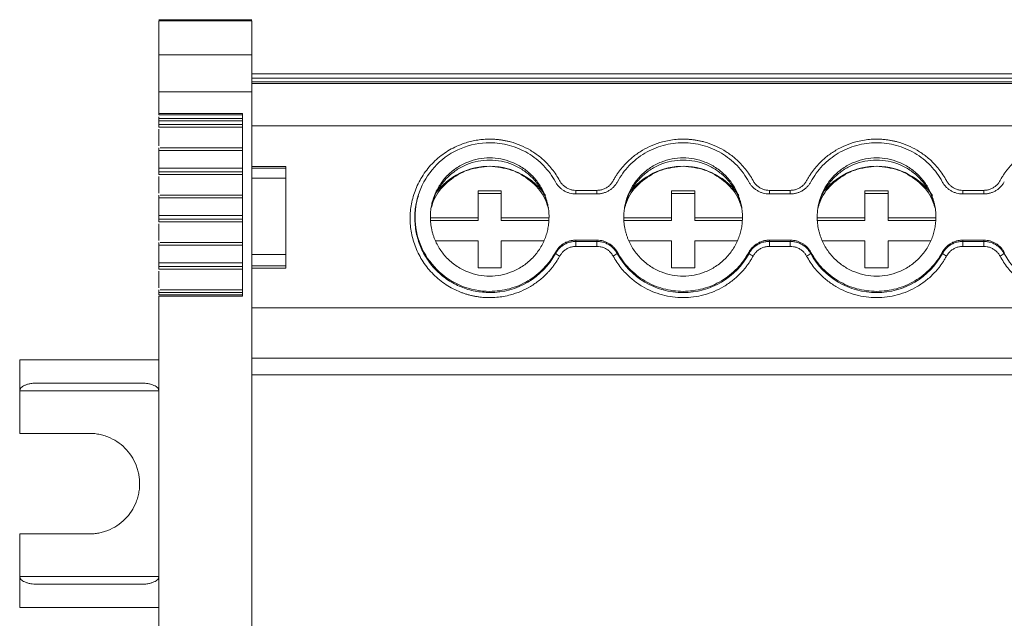
# Model space of a CAD drawing. Units: millimetres. Extents: x 1847 to 2426, y 1071 to 1304.
# Drawn here: x 2054 to 2118, y 1162 to 1201 of the extents above; entities that cross this region are included whole.
import ezdxf

# ---------------------------------------------------------------- set-up
doc = ezdxf.new("R2010")
doc.units = ezdxf.units.MM

# ---------------------------------------------------------------- blocks, each defined once
blk = doc.blocks.new('2')
at = {"color": 7, "linetype": 'Continuous', "lineweight": 15}
for p, q in [((2069.443, 1200.647), (2063.443, 1200.647)), ((2069.443, 1200.571), (2063.443, 1200.571)), ((2063.443, 1200.571), (2063.443, 1198.386)), ((2069.443, 1200.571), (2069.443, 1198.386)), ((2069.443, 1198.386), (2063.443, 1198.386)), ((2174.943, 1197.15), (2069.445, 1197.15)), ((2069.445, 1196.876), (2174.943, 1196.876)), ((2174.946, 1196.52), (2069.442, 1196.52)), ((2174.943, 1196.629), (2069.445, 1196.629)), ((2063.443, 1195.995), (2069.443, 1195.995)), ((2063.443, 1195.995), (2063.443, 1194.582)), ((2069.443, 1195.995), (2069.443, 1090.674)), ((2063.443, 1194.582), (2068.843, 1194.582)), ((2063.443, 1194.504), (2063.443, 1194.582)), ((2063.443, 1194.504), (2068.843, 1194.504)), ((2068.843, 1194.582), (2068.843, 1182.791)), ((2063.44, 1193.695), (2068.843, 1193.695)), ((2068.843, 1194.268), (2063.443, 1194.268)), ((2063.443, 1194.268), (2063.443, 1194.112)), ((2063.443, 1194.112), (2068.843, 1194.112)), ((2063.443, 1193.881), (2068.843, 1193.881)), ((2063.443, 1193.881), (2063.443, 1193.704)), ((2063.443, 1193.704), (2068.843, 1193.704)), ((2174.943, 1193.781), (2069.445, 1193.781)), ((2063.443, 1192.494), (2063.443, 1193.567)), ((2063.443, 1192.197), (2068.843, 1192.197)), ((2063.443, 1192.197), (2063.443, 1191.055)), ((2068.843, 1192.357), (2063.511, 1192.357)), ((2071.643, 1191.151), (2069.443, 1191.151)), ((2071.643, 1191.151), (2071.643, 1191.049)), ((2063.44, 1190.638), (2068.843, 1190.638)), ((2068.843, 1191.055), (2063.443, 1191.055)), ((2068.843, 1190.823), (2063.443, 1190.823)), ((2063.443, 1190.823), (2063.443, 1190.646)), ((2068.843, 1190.646), (2063.443, 1190.646)), ((2063.443, 1189.436), (2063.443, 1190.51)), ((2071.643, 1191.049), (2069.443, 1191.049)), ((2069.443, 1190.402), (2071.643, 1190.402)), ((2071.643, 1190.402), (2071.643, 1185.47)), ((2068.843, 1189.3), (2063.511, 1189.3)), ((2080.214, 1189.333), (2080.196, 1189.277)), ((2084.065, 1187.841), (2084.065, 1189.585)), ((2084.065, 1189.585), (2085.565, 1189.585)), ((2085.565, 1189.41), (2084.065, 1189.41)), ((2085.565, 1189.585), (2085.565, 1187.841)), ((2090.38, 1189.389), (2091.75, 1189.389)), ((2090.391, 1189.619), (2091.739, 1189.619)), ((2096.565, 1187.841), (2096.565, 1189.585)), ((2096.565, 1189.585), (2098.065, 1189.585)), ((2098.065, 1189.41), (2096.565, 1189.41)), ((2098.065, 1189.585), (2098.065, 1187.841)), ((2102.88, 1189.389), (2104.25, 1189.389)), ((2102.891, 1189.619), (2104.239, 1189.619)), ((2109.065, 1187.841), (2109.065, 1189.585)), ((2109.065, 1189.585), (2110.565, 1189.585)), ((2110.565, 1189.41), (2109.065, 1189.41)), ((2110.565, 1189.585), (2110.565, 1187.841)), ((2115.38, 1189.389), (2116.75, 1189.389)), ((2115.391, 1189.619), (2116.739, 1189.619)), ((2063.443, 1189.14), (2068.843, 1189.14)), ((2063.443, 1189.14), (2063.443, 1187.997)), ((2081.089, 1188.635), (2081.04, 1188.541)), ((2088.589, 1188.541), (2088.541, 1188.635)), ((2093.589, 1188.635), (2093.54, 1188.541)), ((2101.089, 1188.541), (2101.041, 1188.635)), ((2106.089, 1188.635), (2106.04, 1188.541)), ((2113.589, 1188.541), (2113.541, 1188.635)), ((2068.843, 1187.997), (2063.443, 1187.997)), ((2063.44, 1187.58), (2068.843, 1187.58)), ((2068.843, 1187.766), (2063.443, 1187.766)), ((2063.443, 1187.766), (2063.443, 1187.589)), ((2068.843, 1187.589), (2063.443, 1187.589)), ((2063.443, 1186.379), (2063.443, 1187.453)), ((2081.002, 1187.841), (2084.065, 1187.841)), ((2084.065, 1187.667), (2081.002, 1187.667)), ((2084.065, 1187.841), (2084.065, 1187.667)), ((2085.565, 1187.667), (2085.565, 1187.841)), ((2085.565, 1187.841), (2088.628, 1187.841)), ((2088.627, 1187.667), (2085.565, 1187.667)), ((2093.502, 1187.841), (2096.565, 1187.841)), ((2096.565, 1187.667), (2093.502, 1187.667)), ((2096.565, 1187.841), (2096.565, 1187.667)), ((2098.065, 1187.667), (2098.065, 1187.841)), ((2098.065, 1187.841), (2101.128, 1187.841)), ((2101.127, 1187.667), (2098.065, 1187.667)), ((2106.002, 1187.841), (2109.065, 1187.841)), ((2109.065, 1187.667), (2106.002, 1187.667)), ((2109.065, 1187.841), (2109.065, 1187.667)), ((2110.565, 1187.667), (2110.565, 1187.841)), ((2110.565, 1187.841), (2113.628, 1187.841)), ((2113.627, 1187.667), (2110.565, 1187.667)), ((2063.443, 1186.082), (2068.843, 1186.082)), ((2063.443, 1186.082), (2063.443, 1184.935)), ((2068.843, 1186.243), (2063.511, 1186.243)), ((2084.065, 1186.347), (2081.318, 1186.347)), ((2084.065, 1184.604), (2084.065, 1186.347)), ((2085.565, 1186.347), (2085.565, 1184.604)), ((2088.312, 1186.347), (2085.565, 1186.347)), ((2091.75, 1186.4), (2090.38, 1186.4)), ((2090.391, 1186.32), (2091.739, 1186.32)), ((2090.391, 1186.32), (2090.391, 1185.996)), ((2091.739, 1186.32), (2091.75, 1186.4)), ((2091.739, 1186.32), (2091.739, 1185.996)), ((2096.565, 1186.347), (2093.818, 1186.347)), ((2096.565, 1184.604), (2096.565, 1186.347)), ((2098.065, 1186.347), (2098.065, 1184.604)), ((2100.812, 1186.347), (2098.065, 1186.347)), ((2104.25, 1186.4), (2102.88, 1186.4)), ((2102.891, 1186.32), (2104.239, 1186.32)), ((2102.891, 1186.32), (2102.891, 1185.996)), ((2104.239, 1186.32), (2104.25, 1186.4)), ((2104.239, 1186.32), (2104.239, 1185.996)), ((2109.065, 1186.347), (2106.318, 1186.347)), ((2109.065, 1184.604), (2109.065, 1186.347)), ((2110.565, 1186.347), (2110.565, 1184.604)), ((2113.312, 1186.347), (2110.565, 1186.347)), ((2116.75, 1186.4), (2115.38, 1186.4)), ((2115.391, 1186.32), (2116.739, 1186.32)), ((2115.391, 1186.32), (2115.391, 1185.996)), ((2116.739, 1186.32), (2116.75, 1186.4)), ((2116.739, 1186.32), (2116.739, 1185.996)), ((2071.643, 1185.47), (2069.443, 1185.47)), ((2089.072, 1185.537), (2089.06, 1185.615)), ((2091.739, 1185.996), (2090.391, 1185.996)), ((2093.07, 1185.615), (2093.058, 1185.537)), ((2101.572, 1185.537), (2101.56, 1185.615)), ((2104.239, 1185.996), (2102.891, 1185.996)), ((2105.57, 1185.615), (2105.558, 1185.537)), ((2114.072, 1185.537), (2114.06, 1185.615)), ((2116.739, 1185.996), (2115.391, 1185.996)), ((2118.07, 1185.615), (2118.058, 1185.537)), ((2068.843, 1184.935), (2063.443, 1184.935)), ((2069.443, 1184.747), (2071.643, 1184.747)), ((2071.643, 1184.747), (2071.643, 1184.598)), ((2063.44, 1184.518), (2068.843, 1184.518)), ((2068.843, 1184.704), (2063.443, 1184.704)), ((2063.443, 1184.704), (2063.443, 1184.527)), ((2068.843, 1184.527), (2063.443, 1184.527)), ((2063.443, 1183.317), (2063.443, 1184.39)), ((2069.443, 1184.598), (2071.643, 1184.598)), ((2069.443, 1184.58), (2071.643, 1184.58)), ((2071.643, 1184.598), (2071.643, 1184.58)), ((2085.565, 1184.604), (2084.065, 1184.604)), ((2098.065, 1184.604), (2096.565, 1184.604)), ((2110.565, 1184.604), (2109.065, 1184.604)), ((2068.843, 1183.02), (2063.443, 1183.02)), ((2063.443, 1183.02), (2063.443, 1182.864)), ((2063.443, 1182.864), (2068.843, 1182.864)), ((2068.843, 1183.18), (2063.511, 1183.18)), ((2068.843, 1182.791), (2063.443, 1182.791)), ((2063.443, 1182.791), (2063.443, 1159.923)), ((2174.943, 1182.026), (2069.445, 1182.026)), ((2054.443, 1176.666), (2054.443, 1178.666)), ((2054.443, 1178.666), (2063.443, 1178.666)), ((2174.943, 1178.781), (2069.445, 1178.781)), ((2062.318, 1177.166), (2055.568, 1177.166)), ((2069.445, 1177.698), (2174.943, 1177.698)), ((2054.443, 1173.916), (2054.443, 1176.666)), ((2054.443, 1173.916), (2058.943, 1173.916)), ((2058.943, 1167.416), (2054.443, 1167.416)), ((2054.443, 1164.666), (2054.443, 1167.416)), ((2054.443, 1162.666), (2054.443, 1164.666)), ((2055.568, 1164.166), (2062.318, 1164.166)), ((2063.443, 1162.666), (2054.443, 1162.666))]:
    blk.add_line(p, q, dxfattribs=at)
at = {"color": 8, "linetype": 'Continuous', "lineweight": 15}
for p, q in [((2090.391, 1189.389), (2090.391, 1189.619)), ((2091.739, 1189.389), (2091.739, 1189.619)), ((2102.891, 1189.389), (2102.891, 1189.619)), ((2104.239, 1189.389), (2104.239, 1189.619)), ((2115.391, 1189.389), (2115.391, 1189.619)), ((2116.739, 1189.389), (2116.739, 1189.619)), ((2063.443, 1176.666), (2054.443, 1176.666)), ((2054.443, 1164.666), (2063.443, 1164.666))]:
    blk.add_line(p, q, dxfattribs=at)
at = {"color": 7, "linetype": 'Continuous', "lineweight": 15, "flags": 128}
for points in [[(2090.38, 1186.4), (2090.386, 1186.355), (2090.391, 1186.32)], [(2102.88, 1186.4), (2102.886, 1186.355), (2102.891, 1186.32)], [(2115.38, 1186.4), (2115.386, 1186.355), (2115.391, 1186.32)]]:
    blk.add_lwpolyline(points, dxfattribs=at)
at = {"color": 7, "linetype": 'Continuous', "lineweight": 15}
for centre, radius, start, end in [((2084.815, 1186.783), 4.39, 34.679, 143.26798), ((2097.315, 1186.783), 4.39, 34.679, 143.26798), ((2109.815, 1186.783), 4.39, 34.679, 143.26798), ((2084.818, 1187.854), 4.843, 269.95609, 331.42729), ((2089.85, 1186.469), 1.213, 230.15562, 244.95314), ((2092.28, 1186.469), 1.213, 295.04686, 309.84438), ((2097.315, 1187.858), 4.849, 208.59864, 331.40136), ((2102.35, 1186.469), 1.213, 230.15562, 244.95314), ((2104.78, 1186.469), 1.213, 295.04686, 309.84438), ((2109.815, 1187.858), 4.849, 208.59864, 331.40136), ((2114.85, 1186.469), 1.213, 230.15562, 244.95314), ((2117.28, 1186.469), 1.213, 295.04686, 309.84438), ((2122.315, 1187.858), 4.849, 208.59864, 331.40136)]:
    blk.add_arc(centre, radius, start, end, dxfattribs=at)
for points, knots in [([(2063.443, 1198.386), (2063.443, 1198.358), (2063.443, 1198.278), (2063.443, 1198.023), (2063.443, 1197.849), (2063.443, 1197.422), (2063.443, 1197.169), (2063.443, 1196.613), (2063.443, 1196.309), (2063.443, 1195.995)], [0, 0, 0, 0, 0.25, 0.25, 0.5, 0.5, 0.75, 0.75, 1, 1, 1, 1]), ([(2069.443, 1198.386), (2069.443, 1198.38), (2069.443, 1198.37), (2069.443, 1198.343), (2069.443, 1198.31), (2069.443, 1198.268), (2069.443, 1198.219), (2069.443, 1198.121), (2069.443, 1197.944), (2069.443, 1197.645), (2069.443, 1197.287), (2069.443, 1196.926), (2069.443, 1196.592), (2069.443, 1196.299), (2069.443, 1196.097), (2069.443, 1195.995)], [0, 0, 0, 0, 0.040794, 0.08136, 0.121808, 0.162248, 0.202791, 0.243547, 0.371725, 0.50004, 0.628217, 0.756533, 0.837746, 0.918606, 1, 1, 1, 1]), ([(2069.445, 1196.487), (2069.445, 1196.485), (2069.445, 1196.482), (2069.445, 1196.209), (2069.445, 1196.113)], [0, 0, 0, 0, 0.645519, 1, 1, 1, 1]), ([(2063.443, 1194.268), (2063.443, 1194.295), (2063.443, 1194.33), (2063.443, 1194.361), (2063.443, 1194.368)], [0, 0, 0, 0, 0.771461, 1, 1, 1, 1]), ([(2063.443, 1194.112), (2063.443, 1194.064), (2063.443, 1194.012), (2063.443, 1193.927), (2063.443, 1193.895), (2063.443, 1193.881)], [0, 0, 0, 0, 0.5, 0.5, 1, 1, 1, 1]), ([(2084.815, 1182.686), (2084.742, 1182.687), (2084.598, 1182.689), (2084.382, 1182.703), (2084.169, 1182.725), (2083.956, 1182.756), (2083.746, 1182.796), (2083.537, 1182.845), (2083.33, 1182.903), (2083.125, 1182.969), (2082.828, 1183.079), (2082.446, 1183.252), (2081.994, 1183.516), (2081.568, 1183.825), (2081.042, 1184.297), (2080.486, 1184.98), (2080.009, 1185.897), (2079.733, 1186.852), (2079.645, 1187.807), (2079.733, 1188.763), (2080.009, 1189.718), (2080.486, 1190.635), (2081.042, 1191.317), (2081.568, 1191.79), (2081.994, 1192.099), (2082.446, 1192.363), (2082.88, 1192.559), (2083.287, 1192.703), (2083.661, 1192.804), (2084.041, 1192.876), (2084.426, 1192.92), (2084.685, 1192.926), (2084.815, 1192.929)], [0, 0, 0, 0, 0.013458, 0.026833, 0.040148, 0.053427, 0.066693, 0.07997, 0.093281, 0.106651, 0.120103, 0.152263, 0.184456, 0.217301, 0.250179, 0.315814, 0.380085, 0.441791, 0.500009, 0.558228, 0.619934, 0.684205, 0.74984, 0.782685, 0.815563, 0.847723, 0.879916, 0.904055, 0.927995, 0.951874, 0.97583, 1, 1, 1, 1]), ([(2084.815, 1183.091), (2084.184, 1183.091), (2083.553, 1183.216), (2082.386, 1183.697), (2081.851, 1184.053), (2080.959, 1184.942), (2080.601, 1185.475), (2080.118, 1186.637), (2079.992, 1187.266), (2079.992, 1188.523), (2080.118, 1189.152), (2080.601, 1190.314), (2080.959, 1190.847), (2081.851, 1191.736), (2082.386, 1192.092), (2083.553, 1192.574), (2084.184, 1192.699), (2084.815, 1192.699)], [0, 0, 0, 0, 0.125, 0.125, 0.25, 0.25, 0.375, 0.375, 0.5, 0.5, 0.625, 0.625, 0.75, 0.75, 0.875, 0.875, 1, 1, 1, 1]), ([(2084.815, 1192.929), (2084.89, 1192.928), (2085.041, 1192.926), (2085.267, 1192.91), (2085.491, 1192.886), (2085.714, 1192.851), (2085.936, 1192.807), (2086.309, 1192.715), (2086.826, 1192.538), (2087.454, 1192.221), (2088.034, 1191.821), (2088.491, 1191.402), (2088.843, 1191), (2089.111, 1190.636), (2089.261, 1190.376), (2089.336, 1190.245)], [0, 0, 0, 0, 0.041062, 0.081961, 0.122775, 0.163585, 0.204469, 0.245507, 0.37272, 0.500029, 0.627242, 0.754552, 0.83641, 0.918014, 1, 1, 1, 1]), ([(2084.815, 1192.699), (2085.247, 1192.699), (2085.68, 1192.64), (2086.514, 1192.411), (2086.915, 1192.24), (2087.658, 1191.799), (2088, 1191.528), (2088.598, 1190.905), (2088.854, 1190.553), (2089.06, 1190.174)], [0, 0, 0, 0, 0.25, 0.25, 0.5, 0.5, 0.75, 0.75, 1, 1, 1, 1]), ([(2092.794, 1190.245), (2092.831, 1190.311), (2092.904, 1190.442), (2093.025, 1190.633), (2093.153, 1190.817), (2093.29, 1190.996), (2093.434, 1191.169), (2093.694, 1191.453), (2094.095, 1191.821), (2094.675, 1192.22), (2095.304, 1192.538), (2095.891, 1192.74), (2096.414, 1192.856), (2096.863, 1192.917), (2097.164, 1192.925), (2097.315, 1192.929)], [0, 0, 0, 0, 0.041062, 0.081961, 0.122775, 0.163585, 0.204469, 0.245507, 0.37272, 0.500029, 0.627242, 0.754552, 0.83641, 0.918014, 1, 1, 1, 1]), ([(2093.07, 1190.174), (2093.275, 1190.553), (2093.532, 1190.905), (2094.13, 1191.528), (2094.471, 1191.799), (2095.214, 1192.24), (2095.616, 1192.411), (2096.45, 1192.64), (2096.882, 1192.699), (2097.747, 1192.699), (2098.18, 1192.64), (2099.014, 1192.411), (2099.415, 1192.24), (2100.158, 1191.799), (2100.5, 1191.528), (2101.098, 1190.905), (2101.354, 1190.553), (2101.56, 1190.174)], [0, 0, 0, 0, 0.125, 0.125, 0.25, 0.25, 0.375, 0.375, 0.5, 0.5, 0.625, 0.625, 0.75, 0.75, 0.875, 0.875, 1, 1, 1, 1]), ([(2097.315, 1192.929), (2097.39, 1192.928), (2097.541, 1192.926), (2097.767, 1192.91), (2097.991, 1192.886), (2098.214, 1192.851), (2098.436, 1192.807), (2098.809, 1192.715), (2099.326, 1192.538), (2099.954, 1192.221), (2100.534, 1191.821), (2100.991, 1191.402), (2101.343, 1191), (2101.611, 1190.636), (2101.761, 1190.376), (2101.836, 1190.245)], [0, 0, 0, 0, 0.041062, 0.081961, 0.122775, 0.163585, 0.204469, 0.245507, 0.37272, 0.500029, 0.627242, 0.754552, 0.83641, 0.918014, 1, 1, 1, 1]), ([(2105.294, 1190.245), (2105.331, 1190.311), (2105.404, 1190.442), (2105.525, 1190.633), (2105.653, 1190.817), (2105.79, 1190.996), (2105.934, 1191.169), (2106.194, 1191.453), (2106.595, 1191.821), (2107.175, 1192.22), (2107.804, 1192.538), (2108.391, 1192.74), (2108.914, 1192.856), (2109.363, 1192.917), (2109.664, 1192.925), (2109.815, 1192.929)], [0, 0, 0, 0, 0.041062, 0.081961, 0.122775, 0.163585, 0.204469, 0.245507, 0.37272, 0.500029, 0.627242, 0.754552, 0.83641, 0.918014, 1, 1, 1, 1]), ([(2105.57, 1190.174), (2105.775, 1190.553), (2106.032, 1190.905), (2106.63, 1191.528), (2106.971, 1191.799), (2107.714, 1192.24), (2108.116, 1192.411), (2108.95, 1192.64), (2109.382, 1192.699), (2110.247, 1192.699), (2110.68, 1192.64), (2111.514, 1192.411), (2111.915, 1192.24), (2112.658, 1191.799), (2113, 1191.528), (2113.598, 1190.905), (2113.854, 1190.553), (2114.06, 1190.174)], [0, 0, 0, 0, 0.125, 0.125, 0.25, 0.25, 0.375, 0.375, 0.5, 0.5, 0.625, 0.625, 0.75, 0.75, 0.875, 0.875, 1, 1, 1, 1]), ([(2109.815, 1192.929), (2109.89, 1192.928), (2110.041, 1192.926), (2110.267, 1192.91), (2110.491, 1192.886), (2110.714, 1192.851), (2110.936, 1192.807), (2111.309, 1192.715), (2111.826, 1192.538), (2112.454, 1192.221), (2113.034, 1191.821), (2113.491, 1191.402), (2113.843, 1191), (2114.111, 1190.636), (2114.261, 1190.376), (2114.336, 1190.245)], [0, 0, 0, 0, 0.041062, 0.081961, 0.122775, 0.163585, 0.204469, 0.245507, 0.37272, 0.500029, 0.627242, 0.754552, 0.83641, 0.918014, 1, 1, 1, 1]), ([(2117.794, 1190.245), (2117.831, 1190.311), (2117.904, 1190.442), (2118.025, 1190.633), (2118.153, 1190.817), (2118.29, 1190.996), (2118.434, 1191.169), (2118.694, 1191.453), (2119.095, 1191.821), (2119.675, 1192.22), (2120.304, 1192.538), (2120.891, 1192.74), (2121.414, 1192.856), (2121.863, 1192.917), (2122.164, 1192.925), (2122.315, 1192.929)], [0, 0, 0, 0, 0.041062, 0.081961, 0.122775, 0.163585, 0.204469, 0.245507, 0.37272, 0.500029, 0.627242, 0.754552, 0.83641, 0.918014, 1, 1, 1, 1]), ([(2063.443, 1192.357), (2063.443, 1192.357), (2063.443, 1192.341), (2063.443, 1192.283), (2063.443, 1192.242), (2063.443, 1192.197)], [0, 0, 0, 0, 0.5, 0.5, 1, 1, 1, 1]), ([(2088.65, 1187.895), (2088.649, 1187.964), (2088.646, 1188.101), (2088.629, 1188.307), (2088.602, 1188.51), (2088.563, 1188.711), (2088.514, 1188.91), (2088.453, 1189.107), (2088.362, 1189.357), (2088.226, 1189.655), (2088.029, 1189.991), (2087.797, 1190.308), (2087.443, 1190.698), (2086.932, 1191.112), (2086.251, 1191.463), (2085.538, 1191.671), (2084.815, 1191.737), (2084.092, 1191.671), (2083.378, 1191.463), (2082.697, 1191.112), (2082.186, 1190.698), (2081.833, 1190.308), (2081.601, 1189.991), (2081.404, 1189.655), (2081.247, 1189.311), (2081.126, 1188.962), (2081.042, 1188.612), (2080.99, 1188.255), (2080.983, 1188.015), (2080.98, 1187.895)], [0, 0, 0, 0, 0.017288, 0.034448, 0.051532, 0.068588, 0.085667, 0.10282, 0.120097, 0.152252, 0.18445, 0.21729, 0.250174, 0.315809, 0.38008, 0.440025, 0.500014, 0.55996, 0.619949, 0.68422, 0.749855, 0.782695, 0.815578, 0.847733, 0.879932, 0.910059, 0.939933, 0.969823, 1, 1, 1, 1]), ([(2081.024, 1188.489), (2081.087, 1188.728), (2081.212, 1189.212), (2081.578, 1189.876), (2082.06, 1190.464), (2082.651, 1190.946), (2083.324, 1191.305), (2084.055, 1191.526), (2084.815, 1191.6), (2085.575, 1191.526), (2086.305, 1191.305), (2086.978, 1190.946), (2087.569, 1190.464), (2088.051, 1189.876), (2088.417, 1189.212), (2088.543, 1188.728), (2088.605, 1188.489)], [0, 0, 0, 0, 0.0700221, 0.1416851, 0.2133481, 0.2850111, 0.356674, 0.428337, 0.5, 0.571663, 0.643326, 0.7149889, 0.7866519, 0.8583149, 0.9299779, 1, 1, 1, 1]), ([(2081.041, 1188.509), (2081.111, 1188.731), (2081.326, 1189.403), (2082.161, 1190.283), (2083.392, 1191.031), (2084.341, 1191.125), (2084.815, 1191.172)], [0, 0, 0, 0, 0.14126, 0.427507, 0.713753, 1, 1, 1, 1]), ([(2084.815, 1191.172), (2085.289, 1191.125), (2086.237, 1191.031), (2087.469, 1190.283), (2088.303, 1189.403), (2088.518, 1188.731), (2088.589, 1188.509)], [0, 0, 0, 0, 0.286247, 0.572493, 0.85874, 1, 1, 1, 1]), ([(2101.15, 1187.895), (2101.149, 1187.964), (2101.146, 1188.101), (2101.129, 1188.307), (2101.102, 1188.51), (2101.063, 1188.711), (2101.014, 1188.91), (2100.953, 1189.107), (2100.862, 1189.357), (2100.726, 1189.655), (2100.529, 1189.991), (2100.297, 1190.308), (2099.943, 1190.698), (2099.432, 1191.112), (2098.751, 1191.463), (2098.038, 1191.671), (2097.315, 1191.737), (2096.592, 1191.671), (2095.878, 1191.463), (2095.197, 1191.112), (2094.686, 1190.698), (2094.333, 1190.308), (2094.101, 1189.991), (2093.904, 1189.655), (2093.747, 1189.311), (2093.626, 1188.962), (2093.542, 1188.612), (2093.49, 1188.255), (2093.483, 1188.015), (2093.48, 1187.895)], [0, 0, 0, 0, 0.0172876, 0.0344483, 0.0515315, 0.0685876, 0.0856671, 0.1028203, 0.1200968, 0.1522518, 0.1844505, 0.2172897, 0.2501736, 0.3158087, 0.3800799, 0.4400252, 0.5000144, 0.5599597, 0.619949, 0.6842202, 0.7498553, 0.7826945, 0.8155784, 0.8477334, 0.8799322, 0.9100592, 0.939933, 0.9698234, 1, 1, 1, 1]), ([(2093.524, 1188.489), (2093.587, 1188.728), (2093.712, 1189.212), (2094.078, 1189.876), (2094.56, 1190.464), (2095.151, 1190.946), (2095.824, 1191.305), (2096.555, 1191.526), (2097.315, 1191.6), (2098.075, 1191.526), (2098.805, 1191.305), (2099.478, 1190.946), (2100.069, 1190.464), (2100.551, 1189.876), (2100.917, 1189.212), (2101.043, 1188.728), (2101.105, 1188.489)], [0, 0, 0, 0, 0.070022, 0.141685, 0.213348, 0.285011, 0.356674, 0.428337, 0.5, 0.571663, 0.643326, 0.714989, 0.786652, 0.858315, 0.929978, 1, 1, 1, 1]), ([(2093.541, 1188.509), (2093.611, 1188.731), (2093.826, 1189.403), (2094.661, 1190.283), (2095.892, 1191.031), (2096.841, 1191.125), (2097.315, 1191.172)], [0, 0, 0, 0, 0.14126, 0.427507, 0.713753, 1, 1, 1, 1]), ([(2097.315, 1191.172), (2097.789, 1191.125), (2098.737, 1191.031), (2099.969, 1190.283), (2100.803, 1189.403), (2101.018, 1188.731), (2101.089, 1188.509)], [0, 0, 0, 0, 0.286247, 0.572493, 0.85874, 1, 1, 1, 1]), ([(2113.65, 1187.895), (2113.649, 1187.964), (2113.646, 1188.101), (2113.629, 1188.307), (2113.602, 1188.51), (2113.563, 1188.711), (2113.514, 1188.91), (2113.453, 1189.107), (2113.362, 1189.357), (2113.226, 1189.655), (2113.029, 1189.991), (2112.797, 1190.308), (2112.443, 1190.698), (2111.932, 1191.112), (2111.251, 1191.463), (2110.538, 1191.671), (2109.815, 1191.737), (2109.092, 1191.671), (2108.378, 1191.463), (2107.697, 1191.112), (2107.186, 1190.698), (2106.833, 1190.308), (2106.601, 1189.991), (2106.404, 1189.655), (2106.247, 1189.311), (2106.126, 1188.962), (2106.042, 1188.612), (2105.99, 1188.255), (2105.983, 1188.015), (2105.98, 1187.895)], [0, 0, 0, 0, 0.017288, 0.034448, 0.051532, 0.068588, 0.085667, 0.10282, 0.120097, 0.152252, 0.18445, 0.21729, 0.250174, 0.315809, 0.38008, 0.440025, 0.500014, 0.55996, 0.619949, 0.68422, 0.749855, 0.782695, 0.815578, 0.847733, 0.879932, 0.910059, 0.939933, 0.969823, 1, 1, 1, 1]), ([(2106.024, 1188.489), (2106.087, 1188.728), (2106.212, 1189.212), (2106.578, 1189.876), (2107.06, 1190.464), (2107.651, 1190.946), (2108.324, 1191.305), (2109.055, 1191.526), (2109.815, 1191.6), (2110.575, 1191.526), (2111.305, 1191.305), (2111.978, 1190.946), (2112.569, 1190.464), (2113.051, 1189.876), (2113.417, 1189.212), (2113.543, 1188.728), (2113.605, 1188.489)], [0, 0, 0, 0, 0.070022, 0.141685, 0.213348, 0.285011, 0.356674, 0.428337, 0.5, 0.571663, 0.643326, 0.714989, 0.786652, 0.858315, 0.929978, 1, 1, 1, 1]), ([(2106.041, 1188.509), (2106.111, 1188.731), (2106.326, 1189.403), (2107.161, 1190.283), (2108.392, 1191.031), (2109.341, 1191.125), (2109.815, 1191.172)], [0, 0, 0, 0, 0.14126, 0.427507, 0.713753, 1, 1, 1, 1]), ([(2109.815, 1191.172), (2110.289, 1191.125), (2111.237, 1191.031), (2112.469, 1190.283), (2113.303, 1189.403), (2113.518, 1188.731), (2113.589, 1188.509)], [0, 0, 0, 0, 0.286247, 0.572493, 0.85874, 1, 1, 1, 1]), ([(2063.443, 1191.055), (2063.443, 1191.006), (2063.443, 1190.955), (2063.443, 1190.87), (2063.443, 1190.838), (2063.443, 1190.823)], [0, 0, 0, 0, 0.5, 0.5, 1, 1, 1, 1]), ([(2071.643, 1190.402), (2071.643, 1190.545), (2071.643, 1190.684), (2071.643, 1190.912), (2071.643, 1191), (2071.643, 1191.049)], [0, 0, 0, 0, 0.5, 0.5, 1, 1, 1, 1]), ([(2089.06, 1190.174), (2089.076, 1190.145), (2089.109, 1190.086), (2089.166, 1190.004), (2089.228, 1189.924), (2089.317, 1189.825), (2089.442, 1189.711), (2089.608, 1189.597), (2089.788, 1189.505), (2089.979, 1189.439), (2090.178, 1189.397), (2090.312, 1189.392), (2090.38, 1189.389)], [0, 0, 0, 0, 0.0626256, 0.1249267, 0.1871841, 0.2496792, 0.3745028, 0.4996597, 0.6245464, 0.7497775, 0.8746296, 1, 1, 1, 1]), ([(2089.336, 1190.245), (2089.354, 1190.214), (2089.39, 1190.152), (2089.453, 1190.065), (2089.523, 1189.985), (2089.601, 1189.912), (2089.685, 1189.846), (2089.805, 1189.767), (2089.967, 1189.689), (2090.175, 1189.63), (2090.319, 1189.623), (2090.391, 1189.619)], [0, 0, 0, 0, 0.084499, 0.16762, 0.250032, 0.332419, 0.415465, 0.499841, 0.667184, 0.832067, 1, 1, 1, 1]), ([(2091.739, 1189.619), (2091.775, 1189.62), (2091.847, 1189.622), (2091.954, 1189.636), (2092.058, 1189.66), (2092.159, 1189.692), (2092.258, 1189.735), (2092.385, 1189.803), (2092.531, 1189.907), (2092.682, 1190.061), (2092.756, 1190.184), (2092.794, 1190.245)], [0, 0, 0, 0, 0.084499, 0.16762, 0.250032, 0.332419, 0.415465, 0.499841, 0.667184, 0.832068, 1, 1, 1, 1]), ([(2091.75, 1189.389), (2091.784, 1189.39), (2091.851, 1189.391), (2091.951, 1189.401), (2092.05, 1189.418), (2092.181, 1189.449), (2092.34, 1189.504), (2092.52, 1189.596), (2092.687, 1189.71), (2092.836, 1189.846), (2092.967, 1190), (2093.036, 1190.116), (2093.07, 1190.174)], [0, 0, 0, 0, 0.062626, 0.124927, 0.187184, 0.249679, 0.374503, 0.49966, 0.624546, 0.749778, 0.87463, 1, 1, 1, 1]), ([(2101.56, 1190.174), (2101.576, 1190.145), (2101.609, 1190.086), (2101.666, 1190.003), (2101.728, 1189.924), (2101.818, 1189.824), (2101.943, 1189.71), (2102.109, 1189.596), (2102.289, 1189.504), (2102.48, 1189.439), (2102.678, 1189.397), (2102.812, 1189.392), (2102.88, 1189.389)], [0, 0, 0, 0, 0.0627985, 0.1252692, 0.1876952, 0.2503602, 0.3752501, 0.5004777, 0.6252954, 0.750458, 0.8749737, 1, 1, 1, 1]), ([(2101.836, 1190.245), (2101.854, 1190.214), (2101.89, 1190.152), (2101.953, 1190.065), (2102.023, 1189.985), (2102.101, 1189.912), (2102.185, 1189.846), (2102.305, 1189.767), (2102.467, 1189.689), (2102.675, 1189.63), (2102.819, 1189.623), (2102.891, 1189.619)], [0, 0, 0, 0, 0.0844988, 0.1676204, 0.2500322, 0.3324188, 0.4154654, 0.4998412, 0.6671841, 0.8320675, 1, 1, 1, 1]), ([(2104.239, 1189.619), (2104.275, 1189.62), (2104.347, 1189.622), (2104.454, 1189.636), (2104.558, 1189.66), (2104.659, 1189.692), (2104.758, 1189.735), (2104.885, 1189.803), (2105.031, 1189.907), (2105.182, 1190.061), (2105.256, 1190.184), (2105.294, 1190.245)], [0, 0, 0, 0, 0.084499, 0.16762, 0.250032, 0.332419, 0.415465, 0.499841, 0.667184, 0.832068, 1, 1, 1, 1]), ([(2104.25, 1189.389), (2104.284, 1189.39), (2104.351, 1189.391), (2104.452, 1189.401), (2104.551, 1189.418), (2104.682, 1189.45), (2104.841, 1189.505), (2105.021, 1189.597), (2105.188, 1189.711), (2105.336, 1189.847), (2105.467, 1190.001), (2105.536, 1190.116), (2105.57, 1190.174)], [0, 0, 0, 0, 0.062798, 0.125269, 0.187695, 0.25036, 0.37525, 0.500478, 0.625295, 0.750458, 0.874974, 1, 1, 1, 1]), ([(2114.06, 1190.174), (2114.076, 1190.145), (2114.109, 1190.086), (2114.166, 1190.003), (2114.228, 1189.924), (2114.318, 1189.824), (2114.443, 1189.71), (2114.609, 1189.596), (2114.789, 1189.504), (2114.98, 1189.439), (2115.178, 1189.397), (2115.312, 1189.392), (2115.38, 1189.389)], [0, 0, 0, 0, 0.062798, 0.125269, 0.187695, 0.25036, 0.37525, 0.500478, 0.625295, 0.750458, 0.874974, 1, 1, 1, 1]), ([(2114.336, 1190.245), (2114.354, 1190.214), (2114.39, 1190.152), (2114.453, 1190.065), (2114.523, 1189.985), (2114.601, 1189.912), (2114.685, 1189.846), (2114.805, 1189.767), (2114.967, 1189.689), (2115.175, 1189.63), (2115.319, 1189.623), (2115.391, 1189.619)], [0, 0, 0, 0, 0.084499, 0.16762, 0.250032, 0.332419, 0.415465, 0.499841, 0.667184, 0.832067, 1, 1, 1, 1]), ([(2116.739, 1189.619), (2116.775, 1189.62), (2116.847, 1189.622), (2116.954, 1189.636), (2117.058, 1189.66), (2117.159, 1189.692), (2117.258, 1189.735), (2117.385, 1189.803), (2117.531, 1189.907), (2117.682, 1190.061), (2117.756, 1190.184), (2117.794, 1190.245)], [0, 0, 0, 0, 0.084499, 0.16762, 0.250032, 0.332419, 0.415465, 0.499841, 0.667184, 0.832068, 1, 1, 1, 1]), ([(2116.75, 1189.389), (2116.784, 1189.39), (2116.851, 1189.391), (2116.952, 1189.401), (2117.051, 1189.418), (2117.182, 1189.45), (2117.341, 1189.505), (2117.521, 1189.597), (2117.688, 1189.711), (2117.836, 1189.847), (2117.967, 1190.001), (2118.036, 1190.116), (2118.07, 1190.174)], [0, 0, 0, 0, 0.062798, 0.125269, 0.187695, 0.25036, 0.37525, 0.500478, 0.625295, 0.750458, 0.874974, 1, 1, 1, 1]), ([(2063.443, 1189.3), (2063.443, 1189.3), (2063.443, 1189.284), (2063.443, 1189.226), (2063.443, 1189.185), (2063.443, 1189.14)], [0, 0, 0, 0, 0.5, 0.5, 1, 1, 1, 1]), ([(2080.218, 1189.27), (2080.163, 1189.106), (2080.006, 1188.642), (2079.948, 1187.831), (2080.035, 1186.886), (2080.314, 1185.975), (2080.764, 1185.136), (2081.37, 1184.401), (2082.108, 1183.797), (2082.95, 1183.351), (2083.864, 1183.064), (2084.498, 1183.028), (2084.815, 1183.011)], [0, 0, 0, 0, 0.057458, 0.162185, 0.266912, 0.371639, 0.476366, 0.581092, 0.685819, 0.790546, 0.895273, 1, 1, 1, 1]), ([(2063.443, 1187.997), (2063.443, 1187.949), (2063.443, 1187.897), (2063.443, 1187.813), (2063.443, 1187.78), (2063.443, 1187.766)], [0, 0, 0, 0, 0.5, 0.5, 1, 1, 1, 1]), ([(2080.98, 1187.895), (2080.981, 1187.826), (2080.983, 1187.688), (2081, 1187.482), (2081.028, 1187.279), (2081.066, 1187.078), (2081.116, 1186.879), (2081.176, 1186.682), (2081.268, 1186.432), (2081.404, 1186.134), (2081.601, 1185.798), (2081.833, 1185.482), (2082.186, 1185.091), (2082.697, 1184.678), (2083.378, 1184.327), (2084.092, 1184.119), (2084.815, 1184.052), (2085.538, 1184.119), (2086.251, 1184.327), (2086.932, 1184.678), (2087.443, 1185.091), (2087.797, 1185.481), (2088.029, 1185.798), (2088.226, 1186.134), (2088.383, 1186.478), (2088.503, 1186.827), (2088.588, 1187.177), (2088.64, 1187.534), (2088.646, 1187.774), (2088.65, 1187.895)], [0, 0, 0, 0, 0.017288, 0.034448, 0.051532, 0.068588, 0.085667, 0.10282, 0.120097, 0.152252, 0.18445, 0.21729, 0.250174, 0.315809, 0.38008, 0.440025, 0.500014, 0.55996, 0.619949, 0.68422, 0.749855, 0.782695, 0.815578, 0.847733, 0.879932, 0.910059, 0.939933, 0.969823, 1, 1, 1, 1]), ([(2093.48, 1187.895), (2093.481, 1187.826), (2093.483, 1187.688), (2093.5, 1187.482), (2093.528, 1187.279), (2093.566, 1187.078), (2093.616, 1186.879), (2093.676, 1186.682), (2093.768, 1186.432), (2093.904, 1186.134), (2094.101, 1185.798), (2094.333, 1185.482), (2094.686, 1185.091), (2095.197, 1184.678), (2095.878, 1184.327), (2096.592, 1184.119), (2097.315, 1184.052), (2098.038, 1184.119), (2098.751, 1184.327), (2099.432, 1184.678), (2099.943, 1185.091), (2100.297, 1185.481), (2100.529, 1185.798), (2100.726, 1186.134), (2100.883, 1186.478), (2101.003, 1186.827), (2101.088, 1187.177), (2101.14, 1187.534), (2101.146, 1187.774), (2101.15, 1187.895)], [0, 0, 0, 0, 0.0172876, 0.0344483, 0.0515315, 0.0685876, 0.0856671, 0.1028203, 0.1200968, 0.1522518, 0.1844505, 0.2172897, 0.2501736, 0.3158087, 0.3800799, 0.4400252, 0.5000144, 0.5599597, 0.619949, 0.6842202, 0.7498553, 0.7826945, 0.8155784, 0.8477334, 0.8799322, 0.9100592, 0.939933, 0.9698234, 1, 1, 1, 1]), ([(2105.98, 1187.895), (2105.981, 1187.826), (2105.983, 1187.688), (2106, 1187.482), (2106.028, 1187.279), (2106.066, 1187.078), (2106.116, 1186.879), (2106.176, 1186.682), (2106.268, 1186.432), (2106.404, 1186.134), (2106.601, 1185.798), (2106.833, 1185.482), (2107.186, 1185.091), (2107.697, 1184.678), (2108.378, 1184.327), (2109.092, 1184.119), (2109.815, 1184.052), (2110.538, 1184.119), (2111.251, 1184.327), (2111.932, 1184.678), (2112.443, 1185.091), (2112.797, 1185.481), (2113.029, 1185.798), (2113.226, 1186.134), (2113.383, 1186.478), (2113.503, 1186.827), (2113.588, 1187.177), (2113.64, 1187.534), (2113.646, 1187.774), (2113.65, 1187.895)], [0, 0, 0, 0, 0.017288, 0.034448, 0.051532, 0.068588, 0.085667, 0.10282, 0.120097, 0.152252, 0.18445, 0.21729, 0.250174, 0.315809, 0.38008, 0.440025, 0.500014, 0.55996, 0.619949, 0.68422, 0.749855, 0.782695, 0.815578, 0.847733, 0.879932, 0.910059, 0.939933, 0.969823, 1, 1, 1, 1]), ([(2063.443, 1186.243), (2063.443, 1186.243), (2063.443, 1186.226), (2063.443, 1186.169), (2063.443, 1186.127), (2063.443, 1186.082)], [0, 0, 0, 0, 0.5, 0.5, 1, 1, 1, 1]), ([(2090.38, 1186.4), (2090.346, 1186.4), (2090.279, 1186.398), (2090.179, 1186.388), (2090.079, 1186.371), (2089.949, 1186.34), (2089.79, 1186.285), (2089.609, 1186.193), (2089.443, 1186.079), (2089.294, 1185.943), (2089.163, 1185.789), (2089.094, 1185.673), (2089.06, 1185.615)], [0, 0, 0, 0, 0.062626, 0.124927, 0.187184, 0.249679, 0.374503, 0.49966, 0.624546, 0.749778, 0.87463, 1, 1, 1, 1]), ([(2090.391, 1186.32), (2090.351, 1186.319), (2090.271, 1186.317), (2090.15, 1186.302), (2090.029, 1186.278), (2089.909, 1186.243), (2089.791, 1186.197), (2089.678, 1186.142), (2089.568, 1186.077), (2089.465, 1186.004), (2089.37, 1185.922), (2089.282, 1185.834), (2089.202, 1185.74), (2089.132, 1185.641), (2089.092, 1185.572), (2089.072, 1185.537)], [0, 0, 0, 0, 0.07405, 0.149494, 0.226118, 0.303686, 0.381942, 0.460616, 0.53943, 0.618101, 0.696353, 0.773914, 0.850529, 0.925962, 1, 1, 1, 1]), ([(2093.058, 1185.537), (2093.038, 1185.572), (2092.998, 1185.641), (2092.927, 1185.74), (2092.848, 1185.834), (2092.76, 1185.922), (2092.664, 1186.004), (2092.561, 1186.077), (2092.452, 1186.142), (2092.338, 1186.197), (2092.22, 1186.243), (2092.101, 1186.278), (2091.98, 1186.302), (2091.859, 1186.317), (2091.779, 1186.319), (2091.739, 1186.32)], [0, 0, 0, 0, 0.0740374, 0.1494707, 0.2260861, 0.3036471, 0.3818983, 0.4605701, 0.5393838, 0.6180578, 0.6963136, 0.7738814, 0.8505057, 0.9259499, 1, 1, 1, 1]), ([(2093.07, 1185.615), (2093.053, 1185.645), (2093.02, 1185.703), (2092.963, 1185.786), (2092.902, 1185.865), (2092.812, 1185.965), (2092.688, 1186.078), (2092.522, 1186.193), (2092.341, 1186.284), (2092.15, 1186.35), (2091.952, 1186.393), (2091.817, 1186.398), (2091.75, 1186.4)], [0, 0, 0, 0, 0.062626, 0.124927, 0.187184, 0.249679, 0.374503, 0.49966, 0.624546, 0.749778, 0.87463, 1, 1, 1, 1]), ([(2102.88, 1186.4), (2102.846, 1186.4), (2102.779, 1186.398), (2102.679, 1186.388), (2102.579, 1186.371), (2102.449, 1186.34), (2102.29, 1186.285), (2102.109, 1186.193), (2101.943, 1186.079), (2101.794, 1185.943), (2101.663, 1185.789), (2101.594, 1185.673), (2101.56, 1185.615)], [0, 0, 0, 0, 0.062626, 0.124927, 0.187184, 0.249679, 0.374503, 0.49966, 0.624546, 0.749778, 0.87463, 1, 1, 1, 1]), ([(2102.891, 1186.32), (2102.851, 1186.319), (2102.771, 1186.317), (2102.65, 1186.302), (2102.529, 1186.278), (2102.409, 1186.243), (2102.291, 1186.197), (2102.178, 1186.142), (2102.068, 1186.077), (2101.965, 1186.004), (2101.87, 1185.922), (2101.782, 1185.834), (2101.702, 1185.74), (2101.632, 1185.641), (2101.592, 1185.572), (2101.572, 1185.537)], [0, 0, 0, 0, 0.07405, 0.149494, 0.226118, 0.303686, 0.381942, 0.460616, 0.53943, 0.618101, 0.696353, 0.773914, 0.850529, 0.925962, 1, 1, 1, 1]), ([(2105.558, 1185.537), (2105.538, 1185.572), (2105.498, 1185.641), (2105.427, 1185.74), (2105.348, 1185.834), (2105.26, 1185.922), (2105.164, 1186.004), (2105.061, 1186.077), (2104.952, 1186.142), (2104.838, 1186.197), (2104.72, 1186.243), (2104.601, 1186.278), (2104.48, 1186.302), (2104.359, 1186.317), (2104.279, 1186.319), (2104.239, 1186.32)], [0, 0, 0, 0, 0.0740375, 0.1494708, 0.2260861, 0.3036472, 0.3818984, 0.4605701, 0.5393838, 0.6180579, 0.6963137, 0.7738815, 0.8505057, 0.9259499, 1, 1, 1, 1]), ([(2105.57, 1185.615), (2105.553, 1185.645), (2105.52, 1185.703), (2105.463, 1185.786), (2105.402, 1185.865), (2105.312, 1185.965), (2105.188, 1186.078), (2105.022, 1186.193), (2104.841, 1186.284), (2104.65, 1186.35), (2104.452, 1186.393), (2104.317, 1186.398), (2104.25, 1186.4)], [0, 0, 0, 0, 0.0626256, 0.1249267, 0.1871841, 0.2496792, 0.3745028, 0.4996597, 0.6245464, 0.7497775, 0.8746296, 1, 1, 1, 1]), ([(2115.38, 1186.4), (2115.346, 1186.4), (2115.279, 1186.398), (2115.179, 1186.388), (2115.079, 1186.371), (2114.949, 1186.34), (2114.79, 1186.285), (2114.609, 1186.193), (2114.443, 1186.079), (2114.294, 1185.943), (2114.163, 1185.789), (2114.094, 1185.673), (2114.06, 1185.615)], [0, 0, 0, 0, 0.062626, 0.124927, 0.187184, 0.249679, 0.374503, 0.49966, 0.624546, 0.749778, 0.87463, 1, 1, 1, 1]), ([(2115.391, 1186.32), (2115.351, 1186.319), (2115.271, 1186.317), (2115.15, 1186.302), (2115.029, 1186.278), (2114.909, 1186.243), (2114.791, 1186.197), (2114.678, 1186.142), (2114.568, 1186.077), (2114.465, 1186.004), (2114.37, 1185.922), (2114.282, 1185.834), (2114.202, 1185.74), (2114.132, 1185.641), (2114.092, 1185.572), (2114.072, 1185.537)], [0, 0, 0, 0, 0.07405, 0.149494, 0.226118, 0.303686, 0.381942, 0.460616, 0.53943, 0.618101, 0.696353, 0.773914, 0.850529, 0.925962, 1, 1, 1, 1]), ([(2118.058, 1185.537), (2118.038, 1185.572), (2117.998, 1185.641), (2117.927, 1185.74), (2117.848, 1185.834), (2117.76, 1185.922), (2117.664, 1186.004), (2117.561, 1186.077), (2117.452, 1186.142), (2117.338, 1186.197), (2117.22, 1186.243), (2117.101, 1186.278), (2116.98, 1186.302), (2116.859, 1186.317), (2116.779, 1186.319), (2116.739, 1186.32)], [0, 0, 0, 0, 0.074037, 0.149471, 0.226086, 0.303647, 0.381898, 0.46057, 0.539384, 0.618058, 0.696314, 0.773881, 0.850506, 0.92595, 1, 1, 1, 1]), ([(2118.07, 1185.615), (2118.053, 1185.645), (2118.02, 1185.703), (2117.963, 1185.786), (2117.902, 1185.865), (2117.812, 1185.965), (2117.688, 1186.078), (2117.522, 1186.193), (2117.341, 1186.284), (2117.15, 1186.35), (2116.952, 1186.393), (2116.817, 1186.398), (2116.75, 1186.4)], [0, 0, 0, 0, 0.062626, 0.124927, 0.187184, 0.249679, 0.374503, 0.49966, 0.624546, 0.749778, 0.87463, 1, 1, 1, 1]), ([(2071.643, 1184.747), (2071.643, 1184.819), (2071.643, 1184.927), (2071.643, 1185.181), (2071.643, 1185.327), (2071.643, 1185.47)], [0, 0, 0, 0, 0.5, 0.5, 1, 1, 1, 1]), ([(2089.06, 1185.615), (2088.854, 1185.236), (2088.598, 1184.884), (2088, 1184.262), (2087.658, 1183.991), (2086.915, 1183.549), (2086.514, 1183.378), (2085.68, 1183.149), (2085.247, 1183.091), (2084.815, 1183.091)], [0, 0, 0, 0, 0.25, 0.25, 0.5, 0.5, 0.75, 0.75, 1, 1, 1, 1]), ([(2090.391, 1185.996), (2090.354, 1185.995), (2090.282, 1185.993), (2090.176, 1185.979), (2090.072, 1185.955), (2089.97, 1185.923), (2089.872, 1185.88), (2089.745, 1185.812), (2089.599, 1185.708), (2089.448, 1185.553), (2089.373, 1185.431), (2089.336, 1185.37)], [0, 0, 0, 0, 0.084499, 0.16762, 0.250032, 0.332419, 0.415465, 0.499841, 0.667184, 0.832068, 1, 1, 1, 1]), ([(2092.794, 1185.37), (2092.776, 1185.401), (2092.74, 1185.463), (2092.676, 1185.55), (2092.606, 1185.63), (2092.529, 1185.703), (2092.445, 1185.769), (2092.324, 1185.848), (2092.163, 1185.926), (2091.954, 1185.985), (2091.811, 1185.992), (2091.739, 1185.996)], [0, 0, 0, 0, 0.084499, 0.16762, 0.250032, 0.332419, 0.415465, 0.499841, 0.667184, 0.832067, 1, 1, 1, 1]), ([(2097.315, 1183.091), (2096.882, 1183.091), (2096.45, 1183.149), (2095.616, 1183.378), (2095.214, 1183.549), (2094.471, 1183.991), (2094.13, 1184.262), (2093.532, 1184.884), (2093.275, 1185.236), (2093.07, 1185.615)], [0, 0, 0, 0, 0.25, 0.25, 0.5, 0.5, 0.75, 0.75, 1, 1, 1, 1]), ([(2101.56, 1185.615), (2101.354, 1185.236), (2101.098, 1184.884), (2100.5, 1184.262), (2100.158, 1183.991), (2099.415, 1183.549), (2099.014, 1183.378), (2098.18, 1183.149), (2097.747, 1183.091), (2097.315, 1183.091)], [0, 0, 0, 0, 0.25, 0.25, 0.5, 0.5, 0.75, 0.75, 1, 1, 1, 1]), ([(2102.891, 1185.996), (2102.854, 1185.995), (2102.782, 1185.993), (2102.676, 1185.979), (2102.572, 1185.955), (2102.47, 1185.923), (2102.372, 1185.88), (2102.245, 1185.812), (2102.099, 1185.708), (2101.948, 1185.553), (2101.873, 1185.431), (2101.836, 1185.37)], [0, 0, 0, 0, 0.084499, 0.16762, 0.250032, 0.332419, 0.415465, 0.499841, 0.667184, 0.832068, 1, 1, 1, 1]), ([(2105.294, 1185.37), (2105.276, 1185.401), (2105.24, 1185.463), (2105.176, 1185.55), (2105.106, 1185.63), (2105.029, 1185.703), (2104.945, 1185.769), (2104.824, 1185.848), (2104.663, 1185.926), (2104.454, 1185.985), (2104.311, 1185.992), (2104.239, 1185.996)], [0, 0, 0, 0, 0.084499, 0.16762, 0.250032, 0.332419, 0.415465, 0.499841, 0.667184, 0.832067, 1, 1, 1, 1]), ([(2109.815, 1183.091), (2109.382, 1183.091), (2108.95, 1183.149), (2108.116, 1183.378), (2107.714, 1183.549), (2106.971, 1183.991), (2106.63, 1184.262), (2106.032, 1184.884), (2105.775, 1185.236), (2105.57, 1185.615)], [0, 0, 0, 0, 0.25, 0.25, 0.5, 0.5, 0.75, 0.75, 1, 1, 1, 1]), ([(2114.06, 1185.615), (2113.854, 1185.236), (2113.598, 1184.884), (2113, 1184.262), (2112.658, 1183.991), (2111.915, 1183.549), (2111.514, 1183.378), (2110.68, 1183.149), (2110.247, 1183.091), (2109.815, 1183.091)], [0, 0, 0, 0, 0.25, 0.25, 0.5, 0.5, 0.75, 0.75, 1, 1, 1, 1]), ([(2115.391, 1185.996), (2115.354, 1185.995), (2115.282, 1185.993), (2115.176, 1185.979), (2115.072, 1185.955), (2114.97, 1185.923), (2114.872, 1185.88), (2114.745, 1185.812), (2114.599, 1185.708), (2114.448, 1185.553), (2114.373, 1185.431), (2114.336, 1185.37)], [0, 0, 0, 0, 0.084499, 0.16762, 0.250032, 0.332419, 0.415465, 0.499841, 0.667184, 0.832068, 1, 1, 1, 1]), ([(2117.794, 1185.37), (2117.776, 1185.401), (2117.74, 1185.463), (2117.676, 1185.55), (2117.606, 1185.63), (2117.529, 1185.703), (2117.445, 1185.769), (2117.324, 1185.848), (2117.163, 1185.926), (2116.954, 1185.985), (2116.811, 1185.992), (2116.739, 1185.996)], [0, 0, 0, 0, 0.084499, 0.16762, 0.250032, 0.332419, 0.415465, 0.499841, 0.667184, 0.832067, 1, 1, 1, 1]), ([(2063.443, 1184.935), (2063.443, 1184.887), (2063.443, 1184.835), (2063.443, 1184.751), (2063.443, 1184.718), (2063.443, 1184.704)], [0, 0, 0, 0, 0.5, 0.5, 1, 1, 1, 1]), ([(2089.336, 1185.37), (2089.299, 1185.304), (2089.225, 1185.173), (2089.105, 1184.982), (2088.976, 1184.798), (2088.84, 1184.619), (2088.695, 1184.446), (2088.436, 1184.162), (2088.034, 1183.794), (2087.454, 1183.395), (2086.826, 1183.077), (2086.238, 1182.875), (2085.715, 1182.759), (2085.267, 1182.698), (2084.966, 1182.69), (2084.815, 1182.686)], [0, 0, 0, 0, 0.0410622, 0.081961, 0.1227754, 0.1635849, 0.2044689, 0.2455066, 0.3727199, 0.5000291, 0.6272424, 0.7545516, 0.8364101, 0.9180141, 1, 1, 1, 1]), ([(2101.836, 1185.37), (2101.799, 1185.304), (2101.725, 1185.173), (2101.605, 1184.982), (2101.476, 1184.798), (2101.34, 1184.619), (2101.195, 1184.446), (2100.936, 1184.162), (2100.534, 1183.794), (2099.954, 1183.395), (2099.326, 1183.077), (2098.454, 1182.778), (2097.315, 1182.626), (2096.175, 1182.778), (2095.304, 1183.076), (2094.675, 1183.394), (2094.096, 1183.794), (2093.638, 1184.213), (2093.287, 1184.615), (2093.019, 1184.979), (2092.869, 1185.239), (2092.794, 1185.37)], [0, 0, 0, 0, 0.020545, 0.041008, 0.061429, 0.081847, 0.102303, 0.122835, 0.186484, 0.250181, 0.31383, 0.377527, 0.500015, 0.622502, 0.686151, 0.749848, 0.813497, 0.877194, 0.918151, 0.95898, 1, 1, 1, 1]), ([(2114.336, 1185.37), (2114.299, 1185.304), (2114.225, 1185.173), (2114.105, 1184.982), (2113.976, 1184.798), (2113.84, 1184.619), (2113.695, 1184.446), (2113.436, 1184.162), (2113.034, 1183.794), (2112.454, 1183.395), (2111.826, 1183.077), (2110.954, 1182.778), (2109.815, 1182.626), (2108.675, 1182.778), (2107.804, 1183.076), (2107.175, 1183.394), (2106.596, 1183.794), (2106.138, 1184.213), (2105.787, 1184.615), (2105.519, 1184.979), (2105.369, 1185.239), (2105.294, 1185.37)], [0, 0, 0, 0, 0.0205448, 0.0410078, 0.0614286, 0.0818469, 0.1023025, 0.122835, 0.186484, 0.250181, 0.31383, 0.377527, 0.5000146, 0.6225021, 0.6861511, 0.7498481, 0.8134971, 0.8771941, 0.9181506, 0.9589798, 1, 1, 1, 1]), ([(2126.836, 1185.37), (2126.799, 1185.304), (2126.725, 1185.173), (2126.605, 1184.982), (2126.476, 1184.798), (2126.34, 1184.619), (2126.195, 1184.446), (2125.936, 1184.162), (2125.534, 1183.794), (2124.954, 1183.395), (2124.326, 1183.077), (2123.454, 1182.778), (2122.315, 1182.626), (2121.175, 1182.778), (2120.304, 1183.076), (2119.675, 1183.394), (2119.096, 1183.794), (2118.638, 1184.213), (2118.287, 1184.615), (2118.019, 1184.979), (2117.869, 1185.239), (2117.794, 1185.37)], [0, 0, 0, 0, 0.020545, 0.041008, 0.061429, 0.081847, 0.102303, 0.122835, 0.186484, 0.250181, 0.31383, 0.377527, 0.500015, 0.622502, 0.686151, 0.749848, 0.813497, 0.877194, 0.918151, 0.95898, 1, 1, 1, 1]), ([(2063.443, 1183.18), (2063.443, 1183.18), (2063.443, 1183.164), (2063.443, 1183.106), (2063.443, 1183.065), (2063.443, 1183.02)], [0, 0, 0, 0, 0.5, 0.5, 1, 1, 1, 1]), ([(2055.568, 1177.166), (2055.521, 1177.165), (2055.427, 1177.164), (2055.289, 1177.151), (2055.13, 1177.129), (2054.956, 1177.09), (2054.779, 1177.027), (2054.633, 1176.95), (2054.534, 1176.87), (2054.478, 1176.794), (2054.448, 1176.731), (2054.445, 1176.687), (2054.443, 1176.666)], [0, 0, 0, 0, 0.1090926, 0.2158178, 0.3204754, 0.4807218, 0.6252365, 0.7499053, 0.8534458, 0.9072354, 0.9549799, 1, 1, 1, 1]), ([(2062.318, 1177.166), (2062.375, 1177.165), (2062.478, 1177.163), (2062.616, 1177.149), (2062.769, 1177.126), (2062.933, 1177.088), (2063.111, 1177.025), (2063.253, 1176.949), (2063.352, 1176.869), (2063.408, 1176.794), (2063.437, 1176.731), (2063.441, 1176.687), (2063.443, 1176.666)], [0, 0, 0, 0, 0.132221, 0.239051, 0.320495, 0.488632, 0.62527, 0.752488, 0.853472, 0.907724, 0.955686, 1, 1, 1, 1]), ([(2058.943, 1173.916), (2059.002, 1173.915), (2059.119, 1173.914), (2059.293, 1173.899), (2059.466, 1173.876), (2059.638, 1173.843), (2059.807, 1173.801), (2059.974, 1173.75), (2060.292, 1173.634), (2060.74, 1173.403), (2061.256, 1172.98), (2061.679, 1172.464), (2061.93, 1171.976), (2062.069, 1171.574), (2062.14, 1171.276), (2062.185, 1170.973), (2062.19, 1170.769), (2062.193, 1170.666)], [0, 0, 0, 0, 0.034577, 0.068899, 0.103066, 0.137177, 0.171335, 0.20564, 0.24019, 0.370057, 0.500029, 0.629895, 0.759867, 0.820112, 0.879856, 0.939639, 1, 1, 1, 1]), ([(2062.193, 1170.666), (2062.192, 1170.607), (2062.19, 1170.49), (2062.176, 1170.316), (2062.152, 1170.143), (2062.12, 1169.971), (2062.078, 1169.802), (2062.026, 1169.635), (2061.91, 1169.317), (2061.679, 1168.869), (2061.257, 1168.353), (2060.74, 1167.93), (2060.253, 1167.679), (2059.851, 1167.54), (2059.553, 1167.469), (2059.25, 1167.424), (2059.045, 1167.419), (2058.943, 1167.416)], [0, 0, 0, 0, 0.034577, 0.068899, 0.103066, 0.137177, 0.171335, 0.20564, 0.24019, 0.370057, 0.500029, 0.629895, 0.759867, 0.820112, 0.879856, 0.939639, 1, 1, 1, 1]), ([(2054.443, 1164.666), (2054.443, 1164.653), (2054.445, 1164.628), (2054.455, 1164.59), (2054.471, 1164.553), (2054.493, 1164.516), (2054.541, 1164.457), (2054.633, 1164.382), (2054.779, 1164.305), (2054.956, 1164.242), (2055.152, 1164.198), (2055.359, 1164.171), (2055.497, 1164.168), (2055.568, 1164.166)], [0, 0, 0, 0, 0.026869, 0.054215, 0.082856, 0.113508, 0.146757, 0.249896, 0.374927, 0.519037, 0.679631, 0.837123, 1, 1, 1, 1]), ([(2062.318, 1164.166), (2062.365, 1164.167), (2062.458, 1164.168), (2062.597, 1164.18), (2062.756, 1164.203), (2062.93, 1164.242), (2063.107, 1164.305), (2063.253, 1164.381), (2063.351, 1164.462), (2063.408, 1164.538), (2063.437, 1164.601), (2063.441, 1164.645), (2063.443, 1164.666)], [0, 0, 0, 0, 0.109093, 0.215818, 0.320475, 0.480722, 0.625237, 0.749905, 0.853446, 0.907235, 0.95498, 1, 1, 1, 1])]:
    blk.add_open_spline(points, degree=3, knots=knots, dxfattribs=at)

msp = doc.modelspace()

# ---------------------------------------------------------------- block references
msp.add_blockref('2', (0, 0))

doc.saveas('drawing.dxf')
